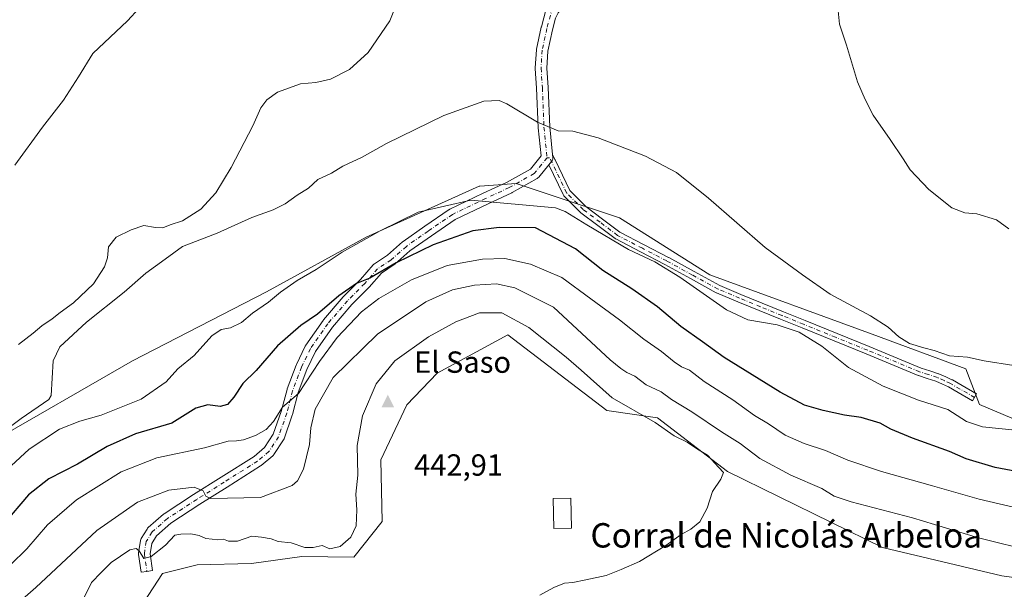
# Model space of a CAD drawing. Units: metres. Extents: x 628300 to 631765, y 4708796 to 4711173.
# Drawn here: x 631068 to 631391, y 4710788 to 4710975 of the extents above; entities that cross this region are included whole.
import ezdxf
from ezdxf.enums import TextEntityAlignment as Align

# ---------------------------------------------------------------- set-up
doc = ezdxf.new("R2010")
doc.units = ezdxf.units.M
doc.header["$MEASUREMENT"] = 0
doc.linetypes.add('DGN Style 4', pattern=[2.6384748266838614, 1.318413404963828, -0.6592067024819142, 0.001648016756204785, -0.6592067024819142])
for name, color, linetype, lineweight in [('Arbolado forestal CxS', 92, 'Continuous', 0), ('Camino Cxs', 7, 'Continuous', 0), ('Camino eje', 30, 'DGN Style 4', 13), ('Cima', 7, 'Continuous', 0), ('Cota de cima', 7, 'Continuous', 0), ('Cultivos herbáceos CxS', 92, 'Continuous', 0), ('Cultivos leñosos CxS', 92, 'Continuous', 0), ('Curva de nivel maestra', 30, 'Continuous', 30), ('Curva de nivel normal', 30, 'Continuous', 0), ('Edificación industrial Cxs', 135, 'Continuous', 13), ('Matorral CxS', 135, 'Continuous', 0), ('Nombre de cima', 7, 'Continuous', 0), ('Pista no pavimentada Cxs', 111, 'Continuous', 0), ('Pista no pavimentada eje', 91, 'DGN Style 4', 0), ('Texto cartográfico', 7, 'Continuous', 0)]:
    doc.layers.add(name, color=color, linetype=linetype, lineweight=lineweight)
doc.styles.add('Style-Arial', font='txt')

# ---------------------------------------------------------------- blocks, each defined once
blk = doc.blocks.new('5CIMA')
at = {"layer": 'Arbolado forestal CxS', "color": 51, "linetype": 'Continuous', "lineweight": 0}
blk.add_solid([(-0.2046930268283468, -0.1364620178855643), (-1.818989403545857e-16, 0.2729240357711289), (0.204693026828347, -0.1364620178855646)], dxfattribs=at)

msp = doc.modelspace()

# ---------------------------------------------------------------- linework, layer by layer
at = {"layer": 'Camino Cxs', "color": 7, "linetype": 'Continuous', "lineweight": 0, "extrusion": (-0.01278265754567182, 0.1227134695279252, 0.9923598178395219), "elevation": 570438.3622512304, "flags": 128}
msp.add_lwpolyline([(-1115927.121875102, -4584827.205341975), (-1115927.121875102, -4584827.200478849)], dxfattribs=at)
at = {"layer": 'Camino Cxs', "color": 7, "linetype": 'Continuous', "lineweight": 0, "extrusion": (-0.0108034644625473, 0.1248561466565532, 0.9921160354503318), "elevation": 581781.6155841176, "flags": 128}
msp.add_lwpolyline([(-1034999.769578449, -4602350.457295217), (-1034999.769578449, -4602351.502596897)], dxfattribs=at)
at = {"layer": 'Camino Cxs', "color": 7, "linetype": 'Continuous', "lineweight": 0}
msp.add_polyline3d([(631382.0144999997, 4710851.986300001, 417.1064000000042), (631380.7156999996, 4710849.733899999, 417.7385000000068), (631375.9552999996, 4710852.4793, 417.6407000000036), (631372.8145000003, 4710854.2929, 417.7810000000027), (631370.8185000002, 4710855.201099999, 417.8366999999998), (631368.6799, 4710856.166099999, 417.8554000000004), (631365.8328999998, 4710857.093900001, 417.9257999999973), (631362.9386999998, 4710858.033700001, 418.0066999999981), (631362.8954999996, 4710858.0485, 418.0071999999927), (631362.8432999998, 4710858.0689, 418.0069999999978), (631345.8278999999, 4710865.106899999, 418.1750000000029), (631335.3071, 4710869.3651, 419.297000000006), (631324.7909000004, 4710873.625700001, 419.519100000005), (631317.7342999997, 4710876.501499999, 419.5791999999929), (631310.6857000003, 4710879.377900001, 419.2641000000003), (631303.7773000002, 4710882.2393, 418.8521000000038), (631296.7917, 4710885.1395, 419.050900000002), (631296.6637000004, 4710885.201099999, 419.0604000000022), (631288.2185000004, 4710889.846100001, 419.4103999999934), (631279.8475000003, 4710894.453500001, 419.9039000000049), (631271.8315000003, 4710898.611300001, 419.8046000000032), (631263.7112999996, 4710902.826300001, 419.9195999999939), (631263.6601, 4710902.8543, 419.9207000000025), (631263.5286999998, 4710902.941099999, 419.9187999999995), (631257.8037, 4710907.246300001, 419.4293000000035), (631252.2685000002, 4710911.4113, 419.1491999999998), (631252.2144999999, 4710911.454299999, 419.1460999999982), (631252.1284999996, 4710911.533500001, 419.1367999999929), (631246.6984999999, 4710916.9935, 418.5071999999927), (631246.5595000006, 4710917.158500001, 418.4707999999956), (631246.4499000004, 4710917.3441, 418.4232000000048), (631241.7326999997, 4710927.095699999, 416.4064000000071), (631242.6385000005, 4710928.2083, 416.1970000000001), (631242.6558999997, 4710928.229599999, 416.1931999999942), (631242.8185999999, 4710928.464600001, 416.152700000006), (631242.8251, 4710928.4747, 416.1509999999981), (631242.9523, 4710928.738, 416.1092000000062), (631242.9544000003, 4710928.7432, 416.1083999999973), (631243.0378000002, 4710929.0198, 416.0675999999949), (631243.04, 4710929.0284, 416.0663000000059), (631243.0789000001, 4710929.311799999, 416.0271999999969), (631243.0800000001, 4710929.3235, 416.0255999999936), (631243.0778999999, 4710929.431299999, 416.011599999998), (631242.9884000003, 4710930.464500001, 415.8806000000041), (631242.9879999999, 4710930.4693, 415.8800000000047), (631243.7642999999, 4710928.858300001, 416.0491999999941), (631243.8088999996, 4710928.774300001, 416.0574000000051), (631248.6955000004, 4710918.672300001, 417.8163000000059), (631253.9061000004, 4710913.4329, 418.3205000000016), (631259.3667000001, 4710909.324100001, 418.6922999999952), (631265.0049000002, 4710905.084100001, 419.0561000000016), (631273.0289000003, 4710900.9191, 419.0534999999945), (631281.0586999999, 4710896.754100001, 419.0832999999984), (631281.0871000001, 4710896.7391, 419.0838999999978), (631289.4716999996, 4710892.124100001, 418.4870999999985), (631297.8542999999, 4710887.513499999, 418.1741999999941), (631304.7731, 4710884.640900001, 418.0491000000038), (631311.6744999997, 4710881.782500001, 418.7176999999938), (631318.7159000002, 4710878.9089, 418.8245000000024), (631325.7695000004, 4710876.034499999, 418.7706999999937), (631336.2830999997, 4710871.7751, 418.5482999999949), (631346.8125, 4710867.513300001, 417.5329999999958), (631363.7901, 4710860.490900001, 417.2173999999941), (631366.6372999996, 4710859.566299999, 417.235400000005), (631369.5531000001, 4710858.6161, 417.1549999999988), (631369.5947000004, 4710858.601700001, 417.1535000000004), (631369.6848999998, 4710858.565099999, 417.151199999993), (631371.8916999997, 4710857.569300001, 417.0880999999936), (631373.9484999999, 4710856.633500001, 417.1220999999932), (631374.0603, 4710856.5759, 417.1247000000003), (631377.2549000002, 4710854.731100001, 417.0963999999949)], close=True, dxfattribs=at)
for points in [[(631243.0778000001, 4710929.431299999, 416.011599999998), (631243.0800000001, 4710929.3235, 416.0255999999936), (631243.0789000001, 4710929.311799999, 416.0271999999969), (631243.04, 4710929.0284, 416.0663000000059), (631243.0377000002, 4710929.0198, 416.0675999999949), (631242.9544000003, 4710928.7432, 416.1083999999973), (631242.9522000002, 4710928.738, 416.1092000000062), (631242.8251, 4710928.4747, 416.1509999999981), (631242.8185999999, 4710928.464600001, 416.152700000006), (631242.6558999997, 4710928.229699999, 416.1931999999942), (631242.6385000005, 4710928.2083, 416.1970000000001), (631241.7326999997, 4710927.095699999, 416.4064000000071)], [(631242.9879000002, 4710930.4693, 415.8800000000047), (631243.7642999999, 4710928.858300001, 416.0491999999941), (631243.8088999996, 4710928.774300001, 416.0574000000051), (631248.6955000004, 4710918.672300001, 417.8163000000059), (631253.9061000004, 4710913.4329, 418.3205000000016), (631259.3667000001, 4710909.324100001, 418.6922999999952), (631265.0049000002, 4710905.084100001, 419.0561000000016), (631273.0289000003, 4710900.9191, 419.0534999999945), (631281.0586999999, 4710896.754100001, 419.0832999999984), (631281.0871000001, 4710896.7391, 419.0838999999978), (631289.4716999996, 4710892.124100001, 418.4870999999985), (631297.8542999999, 4710887.513499999, 418.1741999999941), (631304.7731, 4710884.640900001, 418.0491000000038), (631311.6744999997, 4710881.782500001, 418.7176999999938), (631318.7159000002, 4710878.9089, 418.8245000000024), (631325.7695000004, 4710876.034499999, 418.7706999999937), (631336.2830999997, 4710871.7751, 418.5482999999949), (631346.8125, 4710867.513300001, 417.5329999999958), (631363.7901, 4710860.490900001, 417.2173999999941), (631366.6372999996, 4710859.566299999, 417.235400000005), (631369.5531000001, 4710858.6161, 417.1549999999988), (631369.5947000004, 4710858.601700001, 417.1535000000004), (631369.6848999998, 4710858.565099999, 417.151199999993), (631371.8916999997, 4710857.569300001, 417.0880999999936), (631373.9484999999, 4710856.633500001, 417.1220999999932), (631374.0603, 4710856.5759, 417.1247000000003), (631377.2549000002, 4710854.731100001, 417.0963999999949), (631382.0144999997, 4710851.986300001, 417.1064000000042)], [(631382.0144999997, 4710851.986300001, 417.1064000000042), (631380.7156999996, 4710849.733899999, 417.7385000000068), (631375.9552999996, 4710852.4793, 417.6407000000036), (631372.8145000003, 4710854.2929, 417.7810000000027), (631370.8185000002, 4710855.201099999, 417.8366999999998), (631368.6799, 4710856.166099999, 417.8554000000004), (631365.8328999998, 4710857.093900001, 417.9257999999973), (631362.9386999998, 4710858.033700001, 418.0066999999981), (631362.8954999996, 4710858.0485, 418.0071999999927), (631362.8432999998, 4710858.0689, 418.0069999999978), (631345.8278999999, 4710865.106899999, 418.1750000000029), (631335.3071, 4710869.3651, 419.297000000006), (631324.7909000004, 4710873.625700001, 419.519100000005), (631317.7342999997, 4710876.501499999, 419.5791999999929), (631310.6857000003, 4710879.377900001, 419.2641000000003), (631303.7773000002, 4710882.2393, 418.8521000000038), (631296.7917, 4710885.1395, 419.050900000002), (631296.6637000004, 4710885.201099999, 419.0604000000022), (631288.2185000004, 4710889.846100001, 419.4103999999934), (631279.8475000003, 4710894.453500001, 419.9039000000049), (631271.8315000003, 4710898.611300001, 419.8046000000032), (631263.7112999996, 4710902.826300001, 419.9195999999939), (631263.6601, 4710902.8543, 419.9207000000025), (631263.5286999998, 4710902.941099999, 419.9187999999995), (631257.8037, 4710907.246300001, 419.4293000000035), (631252.2685000002, 4710911.4113, 419.1491999999998), (631252.2144999999, 4710911.454299999, 419.1460999999982), (631252.1284999996, 4710911.533500001, 419.1367999999929), (631246.6984999999, 4710916.9935, 418.5071999999927), (631246.5595000006, 4710917.158500001, 418.4707999999956), (631246.4499000004, 4710917.3441, 418.4232000000048), (631241.7326999997, 4710927.095699999, 416.4064000000071)]]:
    msp.add_polyline3d(points, dxfattribs=at)
at = {"layer": 'Camino eje', "color": 30, "linetype": 'DGN Style 4', "lineweight": 13}
msp.add_polyline3d([(631381.3651000002, 4710850.860099999, 417.4113999999972), (631376.6051000003, 4710853.6051, 417.3494999999967), (631373.4101, 4710855.450099999, 417.4352999999974), (631371.3551000003, 4710856.3851, 417.4517999999953), (631369.1501000002, 4710857.380100001, 417.446299999996), (631366.2351000002, 4710858.3301, 417.5611000000063), (631363.3400999998, 4710859.270099999, 417.6021000000038), (631346.3201000001, 4710866.3101, 417.8522999999986), (631335.7950999998, 4710870.5701, 418.9238000000041), (631325.2801000001, 4710874.8301, 419.1392999999953), (631318.2251000004, 4710877.7051, 419.1717000000062), (631311.1801000005, 4710880.5801, 418.9902000000002), (631304.2751000002, 4710883.440099999, 418.4661000000052), (631297.2901, 4710886.340100001, 418.603099999993), (631288.8450999996, 4710890.985099999, 418.9470000000001), (631280.4600999998, 4710895.600099999, 419.4796999999963), (631272.4301000005, 4710899.765100001, 419.4186999999947), (631264.3101000005, 4710903.9801, 419.4752000000008), (631258.5850999998, 4710908.2851, 419.0292999999947), (631253.0500999996, 4710912.450099999, 418.6215999999986), (631247.6201, 4710917.9101, 418.1205000000046), (631242.0401, 4710929.4451, 416.053700000004), (631241.1832999998, 4710929.4301, 416.0822999999946)], dxfattribs=at)
at = {"layer": 'Cultivos herbáceos CxS', "color": 92, "linetype": 'Continuous', "lineweight": 0}
msp.add_polyline3d([(631395.6127000004, 4710843.140500001, 417.8423000000039), (631382.9156999999, 4710848.516100001, 417.4254999999976), (631378.5213000001, 4710860.240700001, 415.6768000000012), (631347.7925000006, 4710871.5461, 415.8513999999996), (631294.5235000001, 4710891.020300001, 417.7253000000055), (631264.9698000001, 4710909.7203, 417.8463999999949), (631241.8541000001, 4710917.426300001, 418.3862999999984), (631231.0411, 4710921.030900001, 418.1033000000025), (631219.2060000002, 4710920.137900001, 418.6137000000017), (631218.9899000004, 4710920.1215, 418.5988999999972), (631181.8858000003, 4710903.3861, 419.1300000000047), (631149.2551999995, 4710885.4815, 418.4293000000035), (631105.2947000006, 4710862.8687, 417.0794000000024), (631057.0049999999, 4710835.071900001, 414.1382000000012), (631013.7165000001, 4710818.7169, 410.2191000000021), (631003.6212999999, 4710807.7959, 408.1858000000066), (630994.3711000001, 4710795.507099999, 406.6180000000023), (630989.2987000003, 4710783.7851, 406.2100999999966)], dxfattribs=at)
msp.add_polyline3d([(631395.6127000004, 4710843.140500001, 417.8423000000039), (631382.9156999999, 4710848.516100001, 417.4254999999976), (631378.5213000001, 4710860.240700001, 415.6768000000012), (631347.7925000006, 4710871.5461, 415.8513999999996), (631294.5235000001, 4710891.020300001, 417.7253000000055), (631264.9698000001, 4710909.7203, 417.8463999999949), (631241.8541000001, 4710917.426300001, 418.3862999999984), (631231.0411, 4710921.030900001, 418.1033000000025), (631219.2060000002, 4710920.137900001, 418.6137000000017), (631218.9899000004, 4710920.1215, 418.5988999999972), (631181.8858000003, 4710903.3861, 419.1300000000047), (631149.2551999995, 4710885.4815, 418.4293000000035), (631105.2947000006, 4710862.8687, 417.0794000000024), (631057.0049999999, 4710835.071900001, 414.1382000000012), (631013.7165000001, 4710818.7169, 410.2191000000021), (631003.6212999999, 4710807.7959, 408.1858000000066), (630994.3711000001, 4710795.507099999, 406.6180000000023), (630989.2987000003, 4710783.7851, 406.2100999999966)], dxfattribs=at)
at = {"layer": 'Cultivos leñosos CxS', "color": 92, "linetype": 'Continuous', "lineweight": 0}
for points in [[(631501.9316999996, 4710779.581499999, 435.5749999999971), (631499.1430000003, 4710779.382300001, 435.7440000000061), (631477.4159000004, 4710786.752499999, 435.7416999999987), (631459.5869000005, 4710792.818499999, 436.3898000000045), (631414.6577000003, 4710788.910900001, 437.7755999999936), (631390.2399000004, 4710792.3311, 438.8445000000065), (631351.1719000004, 4710801.6143, 439.100900000005), (631300.3821, 4710826.5305, 439.6196999999956), (631277.4304999998, 4710844.1187, 438.7416999999987), (631260.8265000005, 4710846.561699999, 441.1089999999967), (631228.3551000003, 4710871.380700001, 442.1368999999977), (631205.1335000005, 4710858.7751, 442.6141999999964), (631195.2045, 4710848.3783, 442.8561000000045), (631186.7181000002, 4710830.384500001, 442.1858999999968), (631187.0824999996, 4710810.1655, 441.251099999994), (631177.8035000004, 4710798.4397, 440.3184000000037), (631160.7544999998, 4710798.6437, 440.0638000000035), (631144.2884000001, 4710796.3629, 440.3512000000047), (631126.5072999997, 4710795.960100001, 440.5138000000007), (631115.1352000004, 4710793.1591, 440.5056000000041), (631105.9276999999, 4710778.964299999, 440.6065999999992), (631084.9433000004, 4710751.786499999, 440.6389000000054), (631073.2937000003, 4710721.981699999, 440.732999999993)], [(631105.9276999999, 4710778.964299999, 440.6065999999992), (631115.1352000004, 4710793.1591, 440.5056000000041), (631126.5072999997, 4710795.960100001, 440.5138000000007), (631144.2884000001, 4710796.3629, 440.3512000000047), (631160.7544999998, 4710798.6437, 440.0638000000035), (631177.8035000004, 4710798.4397, 440.3184000000037), (631187.0824999996, 4710810.1655, 441.251099999994), (631186.7181000002, 4710830.384500001, 442.1858999999968), (631195.2045, 4710848.3783, 442.8561000000045), (631205.1335000005, 4710858.7751, 442.6141999999964), (631228.3551000003, 4710871.380700001, 442.1368999999977), (631260.8265000005, 4710846.561699999, 441.1089999999967), (631277.4304999998, 4710844.1187, 438.7416999999987), (631300.3821, 4710826.5305, 439.6196999999956), (631351.1719000004, 4710801.6143, 439.100900000005), (631390.2399000004, 4710792.3311, 438.8445000000065), (631414.6577000003, 4710788.910900001, 437.7755999999936), (631459.5869000005, 4710792.818499999, 436.3898000000045), (631477.4159000004, 4710786.752499999, 435.7416999999987)]]:
    msp.add_polyline3d(points, dxfattribs=at)
at = {"layer": 'Curva de nivel maestra', "color": 30, "linetype": 'Continuous', "lineweight": 30, "elevation": 425, "flags": 128}
msp.add_lwpolyline([(631408.5300000003, 4710824.0101), (631388.0599999997, 4710827.880100001), (631378.6299999999, 4710830.7501), (631373.1699999999, 4710833.140100001), (631360.9800000006, 4710837.440099999), (631353.9500000002, 4710840.440099999), (631350.3600000005, 4710842.440099999), (631344.2000000002, 4710844.3201), (631338.7100000001, 4710845.0601), (631331.7400000002, 4710846.520099999), (631325.6399999997, 4710848.340100001), (631317.5700000003, 4710852.5801), (631299.2599999999, 4710863.9001), (631292.2000000002, 4710869.120100001), (631285.04, 4710874.1601), (631277.4400000004, 4710880.530099999), (631268.9600000001, 4710886.4901), (631259.4600000001, 4710892.450099999), (631250.5499999998, 4710899.590100001), (631237.3799999999, 4710906.440099999), (631225.4400000004, 4710906.600099999), (631216.8399999999, 4710905.530099999), (631203.8300000001, 4710900.850099999), (631191.7199999997, 4710894.940099999), (631183.0599999997, 4710889.9801), (631178.7100000001, 4710888.220100001), (631172.9299999997, 4710884.1601), (631165.9299999997, 4710878.140100001), (631160.4800000006, 4710874.390100001), (631152.8099999997, 4710867.8201), (631145.8200000003, 4710859.640100001), (631141.4299999997, 4710855.4001), (631138.4600000001, 4710850.920100001), (631136.4600000001, 4710848.530099999), (631134.04, 4710847.9001), (631129.9800000006, 4710848.440099999), (631126.0599999997, 4710847.280099999), (631118.1900000004, 4710842.380100001), (631106.2599999999, 4710838.890100001), (631096.9299999997, 4710834.7401), (631087.2199999997, 4710828.920100001), (631077.8600000005, 4710824.1801), (631071.2000000002, 4710818.940099999), (631062.9800000006, 4710809.3201)], dxfattribs=at)
at = {"layer": 'Curva de nivel normal', "color": 30, "linetype": 'Continuous', "lineweight": 0, "flags": 128}
for points, elevation in [([(631066.6900000004, 4711040.040100001), (631071.1799999997, 4711037.890100001), (631073.75, 4711032.6601), (631081.0999999996, 4711020.6601), (631090.5, 4711007.920100001), (631101.8300000001, 4710993.9101), (631107.04, 4710985.450099999), (631107.9600000001, 4710981.3101), (631107.4699999997, 4710978.470100001), (631103.7000000002, 4710974.3301), (631092.2800000003, 4710963.6601), (631087.5700000003, 4710956.0001), (631082.7000000002, 4710948.3301), (631075.8300000001, 4710939.460100001), (631066.75, 4710927.0601)], 405), ([(631067.9299999997, 4710868.1601), (631072.6799999997, 4710871.870100001), (631075.5899999999, 4710874.340100001), (631078.9299999997, 4710876.5801), (631081.5899999999, 4710878.7301), (631085.9400000004, 4710881.8201), (631092.5499999998, 4710888.100099999), (631096.1600000003, 4710893.6501), (631097.0499999998, 4710896.600099999), (631097.4199999999, 4710900.200099999), (631099.8899999997, 4710903.440099999), (631104.8499999996, 4710905.770099999), (631108.9500000002, 4710907.2601), (631112.8399999999, 4710906.5801), (631115.2300000006, 4710906.5001), (631117.5899999999, 4710907.4001), (631121.7100000001, 4710908.780099999), (631127.6500000004, 4710912.550100001), (631132.6100000005, 4710917.970100001), (631137.6799999997, 4710926.2401), (631144.7699999996, 4710939.940099999), (631147.4100000003, 4710945.800100001), (631149.3200000003, 4710948.440099999), (631152.8300000001, 4710950.920100001), (631160.3200000003, 4710953.6601), (631165.3399999999, 4710954.140100001), (631170.1600000003, 4710955.2601), (631176.4199999999, 4710958.4101), (631182.5499999998, 4710964.0001), (631189.6600000003, 4710974.3301), (631192.6299999999, 4710981.720100001)], 410), ([(631392.6200000001, 4710906.1501), (631388.5700000003, 4710909.050100001), (631382.0899999999, 4710911.0001), (631378.1100000005, 4710911.340100001), (631373.9199999999, 4710912.970100001), (631366.3399999999, 4710919.0601), (631360.2800000003, 4710925.450099999), (631357.9400000004, 4710929.120100001), (631353.6500000004, 4710935.4801), (631348.0700000003, 4710943.460100001), (631345.5, 4710948.5601), (631342.9600000001, 4710954.340100001), (631339.3099999997, 4710966.360099999), (631337.0999999996, 4710973.210100001), (631336.4699999997, 4710978.6601)], 410), ([(631394.2400000002, 4710861.340100001), (631384.5, 4710862.8201), (631379.0099999999, 4710864.0601), (631373.0899999999, 4710864.470100001), (631368.1500000004, 4710866.280099999), (631364.7199999997, 4710867.100099999), (631360.0199999996, 4710868.5801), (631356.54, 4710870.670100001), (631353.0700000003, 4710873.890100001), (631347.2400000002, 4710877.620100001), (631334.04, 4710884.7501), (631324.9600000001, 4710891.0101), (631312.6600000003, 4710900.050100001), (631294.1299999999, 4710916.190099999), (631283.6299999999, 4710924.5601), (631273.4400000004, 4710929.960100001), (631258, 4710935.950099999), (631249.6500000004, 4710938.1601), (631244.8399999999, 4710938.2601), (631238.0599999997, 4710941.0601), (631228.0199999996, 4710947.0801), (631225.4900000002, 4710948.170100001), (631220.4199999999, 4710947.950099999), (631207.3099999997, 4710943.2601), (631188.5999999996, 4710934.0801), (631180.5999999996, 4710929.620100001), (631174.2400000002, 4710926.630100001), (631170.5599999997, 4710924.380100001), (631166.0499999998, 4710922.280099999), (631162.9600000001, 4710919.460100001), (631159.2599999999, 4710917.190099999), (631155.3700000001, 4710914.380100001), (631151.3600000005, 4710912.340100001), (631144.3700000001, 4710909.850099999), (631133.0599999997, 4710904.6801), (631121.7000000002, 4710900.3201), (631115.9500000002, 4710896.220100001), (631109.6399999997, 4710891.5801), (631102.54, 4710885.350099999), (631090.2000000002, 4710875.4801), (631081.4299999997, 4710867.450099999), (631079.2800000003, 4710862.890100001), (631078.6699999999, 4710851.450099999), (631077.8700000001, 4710850.210100001), (631068.7699999996, 4710843.950099999), (631051.8700000001, 4710831.270099999)], 415), ([(631394.7000000002, 4710840.100099999), (631383.9600000001, 4710841.170100001), (631378.7199999997, 4710842.960100001), (631372.6100000005, 4710846.9101), (631362.9600000001, 4710849.960100001), (631351.3600000005, 4710854.520099999), (631340.0099999999, 4710860.6601), (631331.3200000003, 4710867.690099999), (631323.8600000005, 4710872.2401), (631316.6500000004, 4710874.700099999), (631307.04, 4710876.2401), (631299.9900000002, 4710879.610099999), (631284.7000000002, 4710890.2401), (631276.54, 4710895.2601), (631267.9199999999, 4710899.3201), (631254.2400000002, 4710907.450099999), (631247.1699999999, 4710911.8301), (631243.9199999999, 4710912.9801), (631216.1799999997, 4710915.5801), (631198.9199999999, 4710911.610099999), (631186.4600000001, 4710905.450099999), (631174.0499999998, 4710898.530099999), (631165.54, 4710892.770099999), (631159.2599999999, 4710889.1801), (631153.8099999997, 4710885.350099999), (631149.9100000003, 4710882.120100001), (631144.5800000001, 4710878.460100001), (631141.04, 4710875.370100001), (631137.4199999999, 4710873.690099999), (631134.3799999999, 4710873.170100001), (631131.2800000003, 4710871.0601), (631125.4500000002, 4710864.600099999), (631120.1500000004, 4710860.2301), (631116.3600000005, 4710856.0001), (631108.0800000001, 4710850.290100001), (631095, 4710845.020099999), (631088.0499999998, 4710843.110099999), (631081.3499999996, 4710840.440099999), (631071.4500000002, 4710833.9301), (631061.0800000001, 4710824.4001)], 420), ([(631065.2800000003, 4710795.9101), (631070.6600000003, 4710801.1601), (631077.4100000003, 4710809.030099999), (631086.9299999997, 4710817.2301), (631101.5899999999, 4710826.4901), (631113.2599999999, 4710831.020099999), (631128.9299999997, 4710834.340100001), (631136.6100000005, 4710836.460100001), (631139.3300000001, 4710836.5801), (631141.7100000001, 4710836.9801), (631145.6600000003, 4710838.4001), (631149.0599999997, 4710840.3201), (631151.54, 4710842.9901), (631154.4600000001, 4710847.620100001), (631159.7199999997, 4710852.130100001), (631166.5899999999, 4710862.630100001), (631172.3300000001, 4710870.4901), (631180.3899999997, 4710878.880100001), (631186.0800000001, 4710883.2601), (631196.7199999997, 4710889.4001), (631208.4000000004, 4710894.1501), (631219.9800000006, 4710896.1501), (631227.3099999997, 4710896.370100001), (631235.75, 4710894.5701), (631246.0700000003, 4710890.200099999), (631255.5899999999, 4710883.1501), (631264.9400000004, 4710876.290100001), (631272.8899999997, 4710869.9801), (631278.7599999999, 4710865.950099999), (631282.8899999997, 4710862.4801), (631285.3200000003, 4710860.8301), (631287.8600000005, 4710859.7501), (631292.7300000006, 4710856.0701), (631302.0999999996, 4710850.100099999), (631309.1600000003, 4710844.970100001), (631313.8399999999, 4710842.1501), (631319.25, 4710838.520099999), (631325.4900000002, 4710835.770099999), (631332.5199999996, 4710833.460100001), (631339.8499999996, 4710830.3101), (631350.8399999999, 4710826.5601), (631367.5300000003, 4710821.860099999), (631382.8399999999, 4710817.440099999), (631403.9000000004, 4710812.620100001)], 430), ([(631224.5800000001, 4710888.0601), (631217.4000000004, 4710887.620100001), (631210.1699999999, 4710886.120100001), (631201.4199999999, 4710882.210100001), (631185.6100000005, 4710871.550100001), (631171.1200000001, 4710857.3301), (631165.1699999999, 4710847.040100001), (631163.7599999999, 4710840.850099999), (631163.3099999997, 4710835.370100001), (631161.3200000003, 4710827.280099999), (631159.4199999999, 4710823.5101), (631157.5899999999, 4710821.970100001), (631147.2599999999, 4710818.0801), (631130.9800000006, 4710817.670100001), (631129.2999999998, 4710818.460100001), (631128.4400000004, 4710820.220100001), (631125.4800000006, 4710821.420100001), (631117.1699999999, 4710820.460100001), (631106.9299999997, 4710816.460100001), (631093.5899999999, 4710807.190099999), (631073.5899999999, 4710788.5701), (631054.9199999999, 4710772.2601)], 435), ([(631401.0899999999, 4710800.170100001), (631382.6299999999, 4710804.8201), (631360.9500000002, 4710811.4101), (631340.9400000004, 4710816.620100001), (631335.2800000003, 4710818.5101), (631331.29, 4710821.0001), (631321.1100000005, 4710825.360099999), (631310.9199999999, 4710830.860099999), (631304.5099999999, 4710835.700099999), (631298.3799999999, 4710839.620100001), (631288.7000000002, 4710846.0801), (631282.0199999996, 4710850.170100001), (631278.5999999996, 4710852.7301), (631273.6799999997, 4710855.0101), (631269.9299999997, 4710857.8201), (631267.3799999999, 4710859.0601), (631265.3799999999, 4710860.340100001), (631261.9000000004, 4710863.140100001), (631243.3600000005, 4710880.420100001), (631230.5999999996, 4710886.8201), (631224.5800000001, 4710888.0601)], 435), ([(631226.4000000004, 4710878.5801), (631219.0999999996, 4710878.5801), (631211.2699999996, 4710875.6601), (631202.3499999996, 4710870.710100001), (631191.2699999996, 4710862.860099999), (631185.1699999999, 4710855.3301), (631180.7199999997, 4710844.850099999), (631178.9000000004, 4710835.090100001), (631179.1100000005, 4710825.3201), (631178.4900000002, 4710819.170100001), (631178.8600000005, 4710814.0001), (631178.6100000005, 4710808.7501), (631176.8600000005, 4710805.030099999), (631173.3399999999, 4710801.960100001), (631169.9800000006, 4710801.2401), (631167.5199999996, 4710802.2401), (631164.5599999997, 4710801.620100001), (631161.75, 4710801.6801), (631157.2800000003, 4710803.140100001), (631153.0099999999, 4710803.6501), (631150.7800000003, 4710804.450099999), (631147.5499999998, 4710805.0001), (631144.4299999997, 4710805.380100001), (631139.75, 4710803.710100001), (631136.7300000006, 4710803.6601), (631135.1299999999, 4710804.370100001), (631133.2999999998, 4710804.140100001), (631131.4400000004, 4710804.420100001), (631129.2999999998, 4710804.5701), (631127.1600000003, 4710805.5701), (631124.4299999997, 4710806.140100001), (631121.1600000003, 4710805.9901), (631119.2000000002, 4710805.7301), (631116.0999999996, 4710802.350099999), (631111.4199999999, 4710798.700099999), (631108.9500000002, 4710798.0101), (631107.4299999997, 4710800.590100001), (631106.5099999999, 4710801.270099999), (631104.4299999997, 4710800.9001), (631098.2599999999, 4710796.7601), (631094.9900000002, 4710793.4001), (631091.8799999999, 4710790.170100001), (631089.4199999999, 4710785.2601)], 440), ([(631238.7999999998, 4710786.050100001), (631243.4000000004, 4710788.5701), (631246.9400000004, 4710789.960100001), (631249.5999999996, 4710790.120100001), (631253.9400000004, 4710791.0801), (631260.5999999996, 4710792.4801), (631265.5, 4710794.450099999), (631271.5099999999, 4710797.090100001), (631280.1600000003, 4710802.270099999), (631285.1299999999, 4710805.920100001), (631288.3799999999, 4710807.6501), (631291.2599999999, 4710810.040100001), (631293.7300000006, 4710814.540100001), (631295.4600000001, 4710819.9901), (631298.1600000003, 4710824.0001), (631299.0199999996, 4710826.1801), (631297.5, 4710827.880100001), (631293.8300000001, 4710831.880100001), (631290.5, 4710833.890100001), (631287.1799999997, 4710836.220100001), (631282.8300000001, 4710838.220100001), (631276.5999999996, 4710842.6501), (631262.5199999996, 4710850.7601), (631252.4100000003, 4710859.800100001), (631247.4400000004, 4710864.090100001), (631235.2699999996, 4710873.800100001), (631226.4000000004, 4710878.5801)], 440)]:
    msp.add_lwpolyline(points, dxfattribs=dict(at, elevation=elevation))
at = {"layer": 'Edificación industrial Cxs', "color": 135, "linetype": 'Continuous', "lineweight": 13}
msp.add_polyline3d([(631249.1700999998, 4710808.0001, 441.4462000000058), (631243.3899999997, 4710807.890100001, 441.6536999999954), (631243.2200999996, 4710817.670100001, 443.0625), (631248.9901000002, 4710817.770099999, 442.6753000000026), (631249.1700999998, 4710808.0001, 441.4462000000058)], dxfattribs=at)
msp.add_3dface([(631249.1700999998, 4710808.0001, 443.0625), (631243.3901000004, 4710807.890100001, 443.0625), (631243.2200999996, 4710817.670100001, 443.0625), (631248.9901000002, 4710817.770099999, 443.0625)], dxfattribs=at)
at = {"layer": 'Matorral CxS', "color": 135, "linetype": 'Continuous', "lineweight": 0}
for points in [[(630989.2987000003, 4710783.7851, 406.2100999999966), (630994.3711000001, 4710795.507099999, 406.6180000000023), (631003.6212999999, 4710807.7959, 408.1858000000066), (631013.7165000001, 4710818.7169, 410.2191000000021), (631057.0049999999, 4710835.071900001, 414.1382000000012), (631105.2947000006, 4710862.8687, 417.0794000000024), (631149.2551999995, 4710885.4815, 418.4293000000035), (631181.8858000003, 4710903.3861, 419.1300000000047), (631218.9899000004, 4710920.1215, 418.5988999999972), (631219.2060000002, 4710920.137900001, 418.6137000000017), (631231.0411, 4710921.030900001, 418.1033000000025), (631241.8541000001, 4710917.426300001, 418.3862999999984), (631264.9698000001, 4710909.7203, 417.8463999999949), (631294.5235000001, 4710891.020300001, 417.7253000000055), (631347.7925000006, 4710871.5461, 415.8513999999996), (631378.5213000001, 4710860.240700001, 415.6768000000012), (631382.9156999999, 4710848.516100001, 417.4254999999976), (631395.6127000004, 4710843.140500001, 417.8423000000039)], [(631395.6127000004, 4710843.140500001, 417.8423000000039), (631382.9156999999, 4710848.516100001, 417.4254999999976), (631378.5213000001, 4710860.240700001, 415.6768000000012), (631347.7925000006, 4710871.5461, 415.8513999999996), (631294.5235000001, 4710891.020300001, 417.7253000000055), (631264.9698000001, 4710909.7203, 417.8463999999949), (631241.8541000001, 4710917.426300001, 418.3862999999984), (631231.0411, 4710921.030900001, 418.1033000000025), (631219.2060000002, 4710920.137900001, 418.6137000000017), (631218.9899000004, 4710920.1215, 418.5988999999972), (631181.8858000003, 4710903.3861, 419.1300000000047), (631149.2551999995, 4710885.4815, 418.4293000000035), (631105.2947000006, 4710862.8687, 417.0794000000024), (631057.0049999999, 4710835.071900001, 414.1382000000012), (631013.7165000001, 4710818.7169, 410.2191000000021), (631003.6212999999, 4710807.7959, 408.1858000000066), (630994.3711000001, 4710795.507099999, 406.6180000000023), (630989.2987000003, 4710783.7851, 406.2100999999966)], [(631501.9316999996, 4710779.581499999, 435.5749999999971), (631499.1430000003, 4710779.382300001, 435.7440000000061), (631477.4159000004, 4710786.752499999, 435.7416999999987), (631459.5869000005, 4710792.818499999, 436.3898000000045), (631414.6577000003, 4710788.910900001, 437.7755999999936), (631390.2399000004, 4710792.3311, 438.8445000000065), (631351.1719000004, 4710801.6143, 439.100900000005), (631300.3821, 4710826.5305, 439.6196999999956), (631277.4304999998, 4710844.1187, 438.7416999999987), (631260.8265000005, 4710846.561699999, 441.1089999999967), (631228.3551000003, 4710871.380700001, 442.1368999999977), (631205.1335000005, 4710858.7751, 442.6141999999964), (631195.2045, 4710848.3783, 442.8561000000045), (631186.7181000002, 4710830.384500001, 442.1858999999968), (631187.0824999996, 4710810.1655, 441.251099999994), (631177.8035000004, 4710798.4397, 440.3184000000037), (631160.7544999998, 4710798.6437, 440.0638000000035), (631144.2884000001, 4710796.3629, 440.3512000000047), (631126.5072999997, 4710795.960100001, 440.5138000000007), (631115.1352000004, 4710793.1591, 440.5056000000041), (631105.9276999999, 4710778.964299999, 440.6065999999992), (631084.9433000004, 4710751.786499999, 440.6389000000054), (631073.2937000003, 4710721.981699999, 440.732999999993)], [(631477.4159000004, 4710786.752499999, 435.7416999999987), (631459.5869000005, 4710792.818499999, 436.3898000000045), (631414.6577000003, 4710788.910900001, 437.7755999999936), (631390.2399000004, 4710792.3311, 438.8445000000065), (631351.1719000004, 4710801.6143, 439.100900000005), (631300.3821, 4710826.5305, 439.6196999999956), (631277.4304999998, 4710844.1187, 438.7416999999987), (631260.8265000005, 4710846.561699999, 441.1089999999967), (631228.3551000003, 4710871.380700001, 442.1368999999977), (631205.1335000005, 4710858.7751, 442.6141999999964), (631195.2045, 4710848.3783, 442.8561000000045), (631186.7181000002, 4710830.384500001, 442.1858999999968), (631187.0824999996, 4710810.1655, 441.251099999994), (631177.8035000004, 4710798.4397, 440.3184000000037), (631160.7544999998, 4710798.6437, 440.0638000000035), (631144.2884000001, 4710796.3629, 440.3512000000047), (631126.5072999997, 4710795.960100001, 440.5138000000007), (631115.1352000004, 4710793.1591, 440.5056000000041), (631105.9276999999, 4710778.964299999, 440.6065999999992)]]:
    msp.add_polyline3d(points, dxfattribs=at)
at = {"layer": 'Pista no pavimentada Cxs', "color": 111, "linetype": 'Continuous', "lineweight": 0, "extrusion": (-0.01278265754567182, 0.1227134695279252, 0.9923598178395219), "elevation": 570438.3622512304, "flags": 128}
msp.add_lwpolyline([(-1115927.121875102, -4584827.205341975), (-1115927.121875102, -4584827.200478849)], dxfattribs=at)
at = {"layer": 'Pista no pavimentada Cxs', "color": 111, "linetype": 'Continuous', "lineweight": 0, "extrusion": (0.04093078493716595, 0.1291629565787173, 0.9907782806926442), "elevation": 634727.0234987059, "flags": 128}
msp.add_lwpolyline([(821361.4962341421, -4638299.324414016), (821361.1601992057, -4638298.539134569), (821361.0988941413, -4638298.357575598)], dxfattribs=at)
at = {"layer": 'Pista no pavimentada Cxs', "color": 111, "linetype": 'Continuous', "lineweight": 0}
for points in [[(631257.0899, 4710981.409800001, 412.280899999998), (631251.9494000003, 4710980.699200001, 412.4260000000068), (631248.3003000002, 4710979.923800001, 412.4863999999943), (631246.5214000001, 4710978.920299999, 412.5433000000049), (631244.8793000003, 4710976.958900001, 412.6567000000068), (631244.0116999998, 4710975.2378, 412.7880000000005), (631243.0070000002, 4710971.4102, 413.0590999999986), (631241.4747000001, 4710964.4299, 413.5409999999974), (631241.1414000001, 4710958.846000001, 413.8129000000045), (631241.5700000003, 4710952.502, 414.0852000000014), (631241.5729, 4710952.446599999, 414.0884999999981), (631242.0652000001, 4710939.592300001, 415.0302999999985), (631242.9879000002, 4710930.4693, 415.8800000000047)], [(631244.0116999998, 4710975.2378, 412.7880000000005), (631243.0070000002, 4710971.4102, 413.0590999999986), (631241.4747000001, 4710964.4299, 413.5409999999974), (631241.1414000001, 4710958.846000001, 413.8129000000045), (631241.5700000003, 4710952.502, 414.0852000000014), (631241.5729, 4710952.446599999, 414.0884999999981), (631242.0652000001, 4710939.592300001, 415.0302999999985), (631242.9879999999, 4710930.4693, 415.8800000000047), (631242.9884000003, 4710930.464500001, 415.8806000000041), (631243.0736999996, 4710929.621300001, 415.9869999999937), (631243.0800000001, 4710929.3235, 416.0255999999936), (631243.0789000001, 4710929.311799999, 416.0271999999969), (631243.04, 4710929.0284, 416.0663000000059), (631243.0378000002, 4710929.0198, 416.0675999999949), (631242.9544000003, 4710928.7432, 416.1083999999973), (631242.9523, 4710928.738, 416.1092000000062), (631242.8251, 4710928.4747, 416.1509999999981), (631242.8185999999, 4710928.464600001, 416.152700000006), (631242.6558999997, 4710928.229599999, 416.1931999999942), (631242.6385000005, 4710928.2083, 416.1970000000001), (631241.7326999997, 4710927.095699999, 416.4064000000071), (631238.4452000001, 4710923.057700001, 417.3120999999956), (631238.2019999997, 4710922.8126, 417.3656999999948), (631237.9225000005, 4710922.618000001, 417.4094999999944), (631229.7424999997, 4710918.003599999, 419.0573000000004), (631229.6023000004, 4710917.9319, 419.0727000000043), (631221.8646999998, 4710914.376800001, 420.7709999999934), (631211.1144000003, 4710909.2083, 422.2480000000069), (631203.2829999998, 4710903.850000001, 423.5418999999966), (631196.2514000004, 4710898.886600001, 424.6297999999952), (631191.2823000001, 4710894.538799999, 425.5237000000052), (631191.0999999996, 4710894.400599999, 425.5454000000027), (631186.9122000001, 4710891.6088, 425.5944000000018), (631182.8891000003, 4710886.982200001, 426.4358000000066), (631182.7988, 4710886.885399999, 426.4664000000049), (631177.1917000003, 4710881.278200001, 427.311600000001), (631170.8079000004, 4710873.864700001, 428.167300000001), (631165.2918999996, 4710865.897399999, 429.1591999999946), (631162.4590999996, 4710860.0295, 429.5869999999995), (631159.5925000003, 4710852.453600001, 430.9839000000065), (631157.7329000002, 4710845.221200001, 431.2703000000038), (631157.6853999998, 4710845.0646, 431.2646999999997), (631154.9578, 4710837.301999999, 431.8873000000021), (631154.8141999999, 4710836.991800001, 431.8962999999931), (631154.7603000002, 4710836.903899999, 431.8956999999937), (631151.6172000002, 4710832.0847, 432.0396000000038), (631151.4813000001, 4710831.9013, 432.0841999999975), (631151.2446, 4710831.665100001, 432.1407999999938), (631147.4707000004, 4710828.52, 432.6555999999982), (631147.2724000001, 4710828.375399999, 432.6820000000008), (631136.3728999998, 4710821.458500001, 434.251099999994), (631127.3733999999, 4710815.807600001, 436.4766999999993), (631117.8608999997, 4710809.603800001, 438.7489999999962), (631113.1575999996, 4710805.488399999, 439.6144000000059), (631111.6152999997, 4710802.9179, 440.1398999999947), (631111.0888, 4710799.583500001, 440.3819999999978), (631111.8744999999, 4710794.0755, 440.6229000000022), (631109.9935999997, 4710793.807200001, 440.8686000000016), (631108.1125999996, 4710793.538899999, 441.1542000000045), (631107.2866000002, 4710799.329500001, 440.2597999999998), (631107.2675000001, 4710799.597800001, 440.2299000000058), (631107.2906999999, 4710799.894099999, 440.1943000000028), (631107.9222999997, 4710803.892100001, 439.579700000002), (631108.0107000005, 4710804.228800001, 439.4956999999995), (631108.1588000003, 4710804.5427, 439.4223000000056), (631110.0526999999, 4710807.6994, 438.6852999999974), (631110.2264, 4710807.9431, 438.6209999999992), (631110.4308000002, 4710808.151699999, 438.5718000000052), (631115.4744999995, 4710812.5647, 437.5188999999955), (631115.6727999998, 4710812.713500001, 437.4820000000037), (631125.3249000004, 4710819.008199999, 435.6065999999992), (631134.3472999996, 4710824.673599999, 433.8306000000011), (631145.1323999995, 4710831.517899999, 432.287599999996), (631148.5903000003, 4710834.399599999, 431.6524000000064), (631151.4522000002, 4710838.787900001, 431.2139000000025), (631154.0729, 4710846.2468, 430.6431000000011), (631155.9382999997, 4710853.5011, 429.4309000000067), (631155.9972999999, 4710853.688999999, 429.4226999999955), (631158.9347999999, 4710861.4529, 428.8083000000043), (631159.0007999997, 4710861.6065, 428.7828000000009), (631161.9342999998, 4710867.6829, 427.899900000004), (631161.9998000005, 4710867.8069, 427.8877000000066), (631162.0831000004, 4710867.9384, 427.876900000003), (631167.7403999995, 4710876.109999999, 426.8675999999978), (631167.8548999998, 4710876.259099999, 426.8598999999958), (631174.3583000004, 4710883.8114, 425.6600999999937), (631174.4545, 4710883.915100001, 425.6484000000055), (631180.0651000004, 4710889.525699999, 425.1100000000006), (631184.2122, 4710894.2949, 424.4453000000067), (631184.4247000003, 4710894.503599999, 424.4094000000041), (631184.5920000002, 4710894.629000001, 424.3913999999932), (631188.8886000002, 4710897.4934, 424.027700000006), (631193.8384999996, 4710901.8244, 423.2871000000014), (631193.9791000001, 4710901.933900001, 423.2617999999929), (631201.1145000001, 4710906.970600001, 422.4694000000018), (631209.0880000005, 4710912.426200001, 421.0611000000063), (631209.2109000003, 4710912.503500001, 421.039300000004), (631209.3376000002, 4710912.570499999, 421.0182000000059), (631220.2482000003, 4710917.8158, 419.7718000000023), (631227.9441000001, 4710921.352, 418.8303000000014), (631235.7341999998, 4710925.746400001, 416.9593000000023), (631239.2138999999, 4710930.020300001, 416.0675000000047), (631238.2785, 4710939.269500001, 415.196299999996), (631238.2702000003, 4710939.388, 415.1869000000006), (631237.7768000001, 4710952.273700001, 414.2439000000013), (631237.3417999997, 4710958.7105, 413.949099999998), (631237.3375000004, 4710958.8386, 413.9425000000047), (631237.3409000002, 4710958.9518, 413.9369000000006), (631237.6902999999, 4710964.8049, 413.652700000006), (631237.7158000004, 4710965.021600001, 413.6413999999932), (631237.7312000003, 4710965.099099999, 413.6371000000072), (631239.3036000002, 4710972.262599999, 413.0804999999964), (631239.3217000002, 4710972.3376, 413.0737999999984), (631240.8869000003, 4710978.300000001, 412.469299999997)], [(631109.9935999997, 4710793.807200001, 440.8686000000016), (631108.1125999996, 4710793.538899999, 441.1542000000045), (631107.2866000002, 4710799.329500001, 440.2597999999998), (631107.2675000001, 4710799.597800001, 440.2299000000058), (631107.2906999999, 4710799.894099999, 440.1943000000028), (631107.9222999997, 4710803.892100001, 439.579700000002), (631108.0107000005, 4710804.228800001, 439.4956999999995), (631108.1588000003, 4710804.5427, 439.4223000000056), (631110.0526999999, 4710807.6994, 438.6852999999974), (631110.2264, 4710807.9431, 438.6209999999992), (631110.4308000002, 4710808.151699999, 438.5718000000052), (631115.4744999995, 4710812.5647, 437.5188999999955), (631115.6727999998, 4710812.713500001, 437.4820000000037), (631125.3249000004, 4710819.008199999, 435.6065999999992), (631134.3472999996, 4710824.673599999, 433.8306000000011), (631145.1323999995, 4710831.517899999, 432.287599999996), (631148.5903000003, 4710834.399599999, 431.6524000000064), (631151.4522000002, 4710838.787900001, 431.2139000000025), (631154.0729, 4710846.2468, 430.6431000000011), (631155.9382999997, 4710853.5011, 429.4309000000067), (631155.9972999999, 4710853.688999999, 429.4226999999955), (631158.9347999999, 4710861.4529, 428.8083000000043), (631159.0007999997, 4710861.6065, 428.7828000000009), (631161.9342999998, 4710867.6829, 427.899900000004), (631161.9998000005, 4710867.8069, 427.8877000000066), (631162.0831000004, 4710867.9384, 427.876900000003), (631167.7403999995, 4710876.109999999, 426.8675999999978), (631167.8548999998, 4710876.259099999, 426.8598999999958), (631174.3583000004, 4710883.8114, 425.6600999999937), (631174.4545, 4710883.915100001, 425.6484000000055), (631180.0651000004, 4710889.525699999, 425.1100000000006), (631184.2122, 4710894.2949, 424.4453000000067), (631184.4247000003, 4710894.503599999, 424.4094000000041), (631184.5920000002, 4710894.629000001, 424.3913999999932), (631188.8886000002, 4710897.4934, 424.027700000006), (631193.8384999996, 4710901.8244, 423.2871000000014), (631193.9791000001, 4710901.933900001, 423.2617999999929), (631201.1145000001, 4710906.970600001, 422.4694000000018), (631209.0880000005, 4710912.426200001, 421.0611000000063), (631209.2109000003, 4710912.503500001, 421.039300000004), (631209.3376000002, 4710912.570499999, 421.0182000000059), (631220.2482000003, 4710917.8158, 419.7718000000023), (631227.9441000001, 4710921.352, 418.8303000000014), (631235.7341999998, 4710925.746400001, 416.9593000000023), (631239.2138999999, 4710930.020300001, 416.0675000000047), (631238.2785, 4710939.269500001, 415.196299999996), (631238.2702000003, 4710939.388, 415.1869000000006), (631237.7768000001, 4710952.273700001, 414.2439000000013), (631237.3417999997, 4710958.7105, 413.949099999998), (631237.3375000004, 4710958.8386, 413.9425000000047), (631237.3409000002, 4710958.9518, 413.9369000000006), (631237.6902999999, 4710964.8049, 413.652700000006), (631237.7158000004, 4710965.021600001, 413.6413999999932), (631237.7312000003, 4710965.099099999, 413.6371000000072), (631239.3036000002, 4710972.262599999, 413.0804999999964), (631239.3217000002, 4710972.3376, 413.0737999999984), (631240.8869000003, 4710978.300000001, 412.469299999997)], [(631243.0778000001, 4710929.431299999, 416.011599999998), (631243.0800000001, 4710929.3235, 416.0255999999936), (631243.0789000001, 4710929.311799999, 416.0271999999969), (631243.04, 4710929.0284, 416.0663000000059), (631243.0377000002, 4710929.0198, 416.0675999999949), (631242.9544000003, 4710928.7432, 416.1083999999973), (631242.9522000002, 4710928.738, 416.1092000000062), (631242.8251, 4710928.4747, 416.1509999999981), (631242.8185999999, 4710928.464600001, 416.152700000006), (631242.6558999997, 4710928.229699999, 416.1931999999942), (631242.6385000005, 4710928.2083, 416.1970000000001), (631241.7326999997, 4710927.095699999, 416.4064000000071)], [(631241.7326999997, 4710927.095699999, 416.4064000000071), (631238.4452000001, 4710923.057700001, 417.3120999999956), (631238.2019999997, 4710922.8126, 417.3656999999948), (631237.9225000005, 4710922.618000001, 417.4094999999944), (631229.7424999997, 4710918.003599999, 419.0573000000004), (631229.6023000004, 4710917.9319, 419.0727000000043), (631221.8646999998, 4710914.376800001, 420.7709999999934), (631211.1144000003, 4710909.2083, 422.2480000000069), (631203.2829999998, 4710903.850000001, 423.5418999999966), (631196.2514000004, 4710898.886600001, 424.6297999999952), (631191.2823000001, 4710894.538799999, 425.5237000000052), (631191.0999999996, 4710894.400599999, 425.5454000000027), (631186.9122000001, 4710891.6088, 425.5944000000018), (631182.8891000003, 4710886.982200001, 426.4358000000066), (631182.7988, 4710886.885399999, 426.4664000000049), (631177.1917000003, 4710881.278200001, 427.311600000001), (631170.8079000004, 4710873.864700001, 428.167300000001), (631165.2918999996, 4710865.897399999, 429.1591999999946), (631162.4590999996, 4710860.0295, 429.5869999999995), (631159.5925000003, 4710852.453600001, 430.9839000000065), (631157.7329000002, 4710845.221200001, 431.2703000000038), (631157.6853999998, 4710845.0646, 431.2646999999997), (631154.9578, 4710837.301999999, 431.8873000000021), (631154.8141999999, 4710836.991800001, 431.8962999999931), (631154.7603000002, 4710836.903899999, 431.8956999999937), (631151.6172000002, 4710832.0847, 432.0396000000038), (631151.4813000001, 4710831.9013, 432.0841999999975), (631151.2446, 4710831.665100001, 432.1407999999938), (631147.4707000004, 4710828.52, 432.6555999999982), (631147.2724000001, 4710828.375399999, 432.6820000000008), (631136.3728999998, 4710821.458500001, 434.251099999994), (631127.3733999999, 4710815.807600001, 436.4766999999993), (631117.8608999997, 4710809.603800001, 438.7489999999962), (631113.1575999996, 4710805.488399999, 439.6144000000059), (631111.6152999997, 4710802.9179, 440.1398999999947), (631111.0888, 4710799.583500001, 440.3819999999978), (631111.8744999999, 4710794.0755, 440.6229000000022), (631109.9935999997, 4710793.807200001, 440.8686000000016)]]:
    msp.add_polyline3d(points, dxfattribs=at)
at = {"layer": 'Pista no pavimentada eje', "color": 91, "linetype": 'DGN Style 4', "lineweight": 0}
for points in [[(631245.4697000004, 4710985.9757, 412.2581999999966), (631242.994, 4710978.844000001, 412.4535999999935), (631241.1594000002, 4710971.8552, 413.0424999999959), (631239.5869000005, 4710964.6917, 413.5924999999988), (631239.2374999998, 4710958.8386, 413.882500000007), (631239.6743000001, 4710952.3739, 414.1652999999933), (631240.1688000001, 4710939.460700001, 415.1110000000044), (631241.1832999998, 4710929.4301, 416.0822999999946)], [(631241.1832999998, 4710929.4301, 416.0822999999946), (631236.9807000002, 4710924.268100001, 417.1313999999985), (631228.8090000004, 4710919.658399999, 418.8940000000002), (631221.0564000001, 4710916.0964, 420.1916999999958), (631210.1608999996, 4710910.858100001, 421.5951999999961), (631202.1988000004, 4710905.410399999, 422.9054999999935), (631195.0746999999, 4710900.3817, 423.860799999995), (631190.0460000001, 4710895.9815, 424.670100000003), (631185.6458999999, 4710893.0481, 424.8638000000064), (631181.4552999996, 4710888.228900001, 425.5681999999942), (631175.7980000004, 4710882.571599999, 426.3312000000006), (631169.3026000002, 4710875.0285, 427.3727999999974), (631163.6453, 4710866.856899999, 428.3766999999935), (631160.7117999997, 4710860.7805, 429.1762000000017), (631157.7784000002, 4710853.027899999, 429.9517999999953), (631155.8926999997, 4710845.694399999, 430.9152999999933), (631153.1688000001, 4710837.9418, 431.456600000005), (631150.0258, 4710833.1226, 431.8794000000053), (631146.2543000003, 4710829.979599999, 432.4703000000009), (631135.3586999997, 4710823.065199999, 433.909799999994), (631126.3490000004, 4710817.4079, 435.715200000006), (631116.7106999997, 4710811.122, 438.0581999999995), (631111.6819000002, 4710806.721799999, 439.0749999999971), (631109.7960999999, 4710803.5789, 439.8111999999965), (631109.1675000006, 4710799.597800001, 440.2927000000054), (631109.9935999997, 4710793.807200001, 440.8686000000016)]]:
    msp.add_polyline3d(points, dxfattribs=at)

# ---------------------------------------------------------------- block references
at = {"layer": 'Cima', "color": 7, "linetype": 'Continuous', "lineweight": 0, "xscale": 10, "yscale": 10, "zscale": 10}
msp.add_blockref('5CIMA', (631189, 4710849, 442.9100000000035), dxfattribs=at)

# ---------------------------------------------------------------- texts
at = {"layer": 'Cota de cima', "color": 7, "linetype": 'Continuous', "lineweight": 0, "style": 'Style-Arial'}
msp.add_text('442,91', height=7.000000000000002, dxfattribs=at).set_placement((631197.5990000004, 4710825.1875))
at = {"layer": 'Nombre de cima', "color": 7, "linetype": 'Continuous', "lineweight": 0, "style": 'Style-Arial'}
msp.add_text('El Saso', height=7.000000000000002, dxfattribs=at).set_placement((631197.5990000004, 4710858.921900001))
at = {"layer": 'Texto cartográfico', "color": 7, "linetype": 'Continuous', "lineweight": 0, "style": 'Style-Arial'}
msp.add_text('Corral de Nicolás Arbeloa', height=8, dxfattribs=at).set_placement((631319.606809756, 4710805.626799999), align=Align.MIDDLE_CENTER)

doc.saveas('drawing.dxf')
